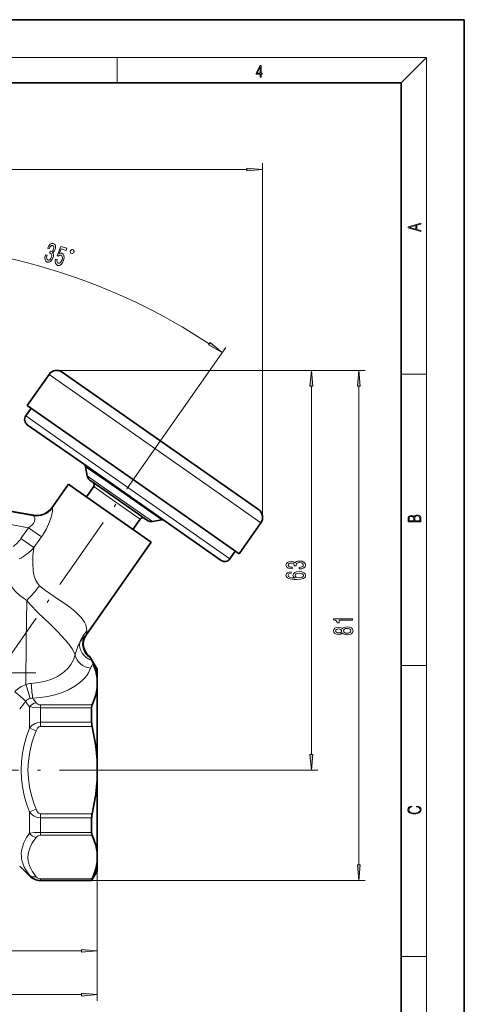
# Model space of a CAD drawing. Extents: x 0 to 210, y 0 to 297.
# Drawn here: x 140 to 210, y 141 to 297 of the extents above; entities that cross this region are included whole.
import ezdxf

# ---------------------------------------------------------------- set-up
doc = ezdxf.new("R2010")
doc.units = 0
doc.linetypes.add('DASHDOT', pattern=[18.5, 12, -3, 0.5, -3])

msp = doc.modelspace()

# ---------------------------------------------------------------- linework, layer by layer
at = {"color": 7, "lineweight": 35}
for p, q in [((210, 297), (0, 297)), ((210, 0), (210, 297)), ((200, 287), (20, 287)), ((200, 10), (200, 287)), ((140.737549, 235.864777), (144.179016, 240.779694)), ((146.268097, 241.148056), (169.293716, 225.02536)), ((154.37027, 235.474854), (146.268097, 241.148056)), ((165.580978, 218.469238), (140.737549, 235.864777)), ((141.351913, 235.434601), (140.491547, 234.205872)), ((177.395874, 219.352158), (154.37027, 235.474854)), ((140.737122, 232.813141), (148.732681, 227.2146)), ((148.732681, 227.2146), (171.455322, 211.304031)), ((150.249023, 224.67923), (149.988556, 226.156448)), ((169.293716, 225.02536), (177.395874, 219.352158)), ((144.680374, 219.702637), (147.248703, 223.37059)), ((147.248703, 223.37059), (148.050934, 222.808868)), ((150.660248, 224.033737), (153.042206, 222.365875)), ((148.050934, 222.808868), (160.355133, 214.193359)), ((151.262894, 223.001373), (150.115738, 221.363068)), ((153.042206, 222.365875), (159.811478, 217.625977)), ((135.867798, 219.49765), (141.701965, 218.468933)), ((158.635254, 217.839188), (157.488098, 216.200882)), ((160.558701, 217.460327), (162.035904, 217.720795)), ((174.322784, 212.348145), (165.580978, 218.469238)), ((174.322784, 212.348145), (177.764252, 217.263062)), ((150.113586, 199.56691), (160.355133, 214.193359)), ((173.70842, 212.778336), (172.848053, 211.549606)), ((150.046219, 199.469177), (150.113586, 199.56691)), ((150.671143, 196.024979), (150.706955, 195.948898)), ((151.801926, 194.066422), (150.671143, 196.024979)), ((150.70697, 195.948883), (150.74826, 195.856628)), ((150.74826, 195.856628), (150.951279, 195.442917)), ((150.951279, 195.442917), (150.958801, 195.427582)), ((151.801926, 192.631561), (151.801926, 194.066422)), ((151.801926, 192.631561), (151.801926, 191.084183)), ((151.801926, 179.6138), (151.801926, 191.084183)), ((150.935898, 185.637787), (150.935898, 187.944321)), ((151.801926, 176.519043), (151.801926, 179.6138)), ((151.801926, 165.04866), (151.801926, 176.519043)), ((150.935898, 168.188522), (150.935898, 170.495071)), ((151.801926, 163.501282), (151.801926, 165.04866)), ((139.534149, 162.834183), (141.069687, 161.29866)), ((151.801926, 162.066422), (151.801926, 163.501282)), ((151.801926, 162.066422), (150.935898, 160.566422)), ((142.837463, 160.566422), (150.935898, 160.566422)), ((150.935898, 160.566422), (150.935898, 160.617157))]:
    msp.add_line(p, q, dxfattribs=at)
at = {"color": 7, "lineweight": 13}
for p, q in [((16, 291), (204, 291)), ((155, 287), (155, 291)), ((200, 287), (204, 291)), ((204, 6), (204, 291)), ((54.292412, 273.266876), (175.545029, 273.266876)), ((178.035522, 218.282761), (178.035522, 274.266876)), ((163.3909, 232.476471), (172.19664, 245.052353)), ((169.02243, 223.38414), (144.179016, 240.779694)), ((145.407745, 241.419342), (186.761398, 241.419342)), ((145.407745, 241.419342), (194.283951, 241.419342)), ((200, 240.833328), (204, 240.833328)), ((185.761398, 180.556915), (185.761398, 238.928833)), ((193.283951, 163.056915), (193.283951, 238.928833)), ((140.491547, 234.205872), (148.913544, 228.308746)), ((148.913544, 228.308746), (172.848053, 211.549606)), ((149.988556, 226.156448), (153.124329, 223.960754)), ((150.249023, 224.67923), (152.932495, 222.800247)), ((153.124329, 223.960754), (162.035904, 217.720795)), ((177.764252, 217.263062), (169.02243, 223.38414)), ((151.262894, 223.001373), (153.181824, 221.657715)), ((152.932495, 222.800247), (160.558701, 217.460327)), ((153.181824, 221.657715), (158.635254, 217.839188)), ((135.819687, 219.409576), (141.7388, 218.365875)), ((135.865509, 219.490326), (141.701294, 218.461334)), ((144.675781, 219.685135), (144.680313, 219.702393)), ((135.510208, 217.44101), (140.937851, 216.483978)), ((141.701294, 218.461334), (141.701935, 218.468506)), ((139.740143, 214.773468), (140.937851, 216.483978)), ((142.997543, 215.041763), (140.937851, 216.483978)), ((141.799835, 213.331253), (139.740143, 214.773468)), ((141.799835, 213.331253), (142.997559, 215.041763)), ((150.160934, 200.140045), (150.113586, 199.56691)), ((149.078918, 198.318573), (149.057846, 198.280106)), ((149.835098, 199.293839), (149.952362, 199.3927)), ((149.952362, 199.392715), (150.046219, 199.469177)), ((200, 194.666672), (204, 194.666672)), ((141.069687, 184.701645), (141.069687, 188.084839)), ((151.014145, 188.396683), (142.837463, 188.396683)), ((142.837463, 188.396683), (142.837463, 187.944321)), ((150.935898, 187.944321), (142.837463, 187.944321)), ((142.837463, 185.637787), (142.837463, 187.944321)), ((141.069687, 184.701645), (142.130356, 184.281937)), ((142.837463, 185.637787), (150.935898, 185.637787)), ((142.837463, 184.9888), (142.837463, 185.637787)), ((142.837463, 184.9888), (151.014145, 184.9888)), ((157.844971, 178.066422), (186.761398, 178.066422)), ((141.069687, 171.431198), (142.130356, 171.850906)), ((141.069687, 168.048035), (141.069687, 171.431198)), ((151.01413, 171.144043), (142.837463, 171.144043)), ((142.837463, 171.144043), (142.837463, 170.495071)), ((150.935898, 170.495071), (142.837463, 170.495071)), ((142.837463, 168.188522), (142.837463, 170.495071)), ((142.837463, 168.188522), (150.935898, 168.188522)), ((142.837463, 167.73616), (142.837463, 168.188522)), ((142.837463, 167.73616), (151.014145, 167.73616)), ((151.801926, 165.04866), (151.801926, 148.416824)), ((151.801926, 165.04866), (151.801926, 141.474854)), ((141.069687, 161.29866), (141.069687, 161.412811)), ((151.01413, 160.813782), (142.837463, 160.813782)), ((142.837463, 160.813782), (142.837463, 160.617157)), ((150.935898, 160.617157), (142.837463, 160.617157)), ((142.837463, 160.566422), (142.837463, 160.617157)), ((150.935898, 160.566422), (194.283951, 160.566422)), ((119.292412, 149.416824), (149.311432, 149.416824)), ((200, 148.5), (204, 148.5)), ((54.292412, 142.474854), (149.311432, 142.474854))]:
    msp.add_line(p, q, dxfattribs=at)
at = {"color": 7, "linetype": 'DASHDOT', "lineweight": 13}
for p, q in [((163.3909, 232.476471), (124.944969, 177.569977)), ((157.844971, 178.066422), (108.999146, 178.066422))]:
    msp.add_line(p, q, dxfattribs=at)
at = {"color": 7, "linetype": 'DASHDOT', "lineweight": 13, "ltscale": 0.435485}
msp.add_line((142.11171, 193.466431), (124.692307, 193.466431), dxfattribs=at)
at = {"color": 7, "lineweight": 13}
for points in [[(177.653488, 287.874939), (177.791183, 287.874939), (177.791183, 288.356171), (177.983124, 288.356171), (177.983124, 288.503601), (177.791183, 288.503601), (177.791183, 289.763672), (177.643066, 289.763672), (177.025543, 288.503601), (177.025543, 288.356171), (177.653488, 288.356171)], [(177.653488, 288.503601), (177.150711, 288.503601), (177.653488, 289.532806)], [(175.545029, 273.048981), (178.035522, 273.266876), (175.545029, 273.484772)], [(203.092789, 263.422729), (203.092789, 263.566681), (202.480835, 263.737762), (202.480835, 264.413696), (203.092789, 264.582672), (203.092789, 264.726624), (201.092789, 264.157074), (201.092789, 263.992279)], [(202.316711, 263.783661), (201.287506, 264.073639), (202.316711, 264.365723)], [(143.63826, 259.73172), (143.62915, 259.70285), (143.543945, 259.294586), (143.56662, 258.961121), (143.689865, 258.713745), (143.910187, 258.56723), (144.189529, 258.556213), (144.439667, 258.676758), (144.654343, 258.926361), (144.815857, 259.283356), (144.872757, 259.532837), (144.880737, 259.747894), (144.839783, 259.928497), (144.756149, 260.077271), (144.987122, 260.249176), (145.155807, 260.585785), (145.220093, 260.919067), (145.19043, 261.195831), (145.065369, 261.402985), (144.844803, 261.531433), (144.601379, 261.535675), (144.373505, 261.408081), (144.171188, 261.154602), (144.013199, 260.782898), (144.004105, 260.754028), (144.224258, 260.684631), (144.32724, 260.94223), (144.45134, 261.111572), (144.591629, 261.194275), (144.75058, 261.189484), (144.868805, 261.115936), (144.935501, 260.999725), (144.948196, 260.841614), (144.910675, 260.644958), (144.824707, 260.449951), (144.722443, 260.332642), (144.59256, 260.282928), (144.443771, 260.302673), (144.348587, 260.337189), (144.245895, 260.011505), (144.369705, 259.981537), (144.513855, 259.895294), (144.598907, 259.759705), (144.617477, 259.577057), (144.575912, 259.359009), (144.473312, 259.128479), (144.345688, 258.973816), (144.196808, 258.898376), (144.03421, 258.908844), (143.891373, 258.999207), (143.816589, 259.158752), (143.807251, 259.379272), (143.865829, 259.659973)], [(145.232224, 259.061432), (145.180054, 258.706207), (145.218079, 258.404144), (145.344177, 258.183075), (145.552246, 258.0495), (145.825485, 258.044922), (146.084595, 258.185303), (146.309662, 258.467896), (146.486649, 258.865326), (146.565491, 259.262024), (146.541656, 259.600403), (146.417221, 259.852661), (146.199371, 259.998413), (145.99826, 260.007416), (145.81189, 259.916626), (146.124237, 260.66571), (146.876221, 260.428619), (146.982803, 260.766663), (146.065094, 261.05603), (145.450684, 259.581787), (145.648575, 259.519379), (145.853134, 259.667908), (146.058289, 259.680298), (146.202301, 259.585022), (146.281906, 259.414886), (146.294891, 259.18869), (146.240219, 258.92038), (146.131104, 258.66922), (145.988266, 258.492188), (145.826752, 258.402588), (145.656616, 258.406372), (145.534622, 258.476563), (145.463104, 258.603363), (145.435684, 258.775177), (145.46228, 258.988892)], [(147.648895, 259.995544), (147.83963, 259.935394), (148.090515, 260.065979), (148.150665, 260.256744), (148.02005, 260.507629), (147.829315, 260.567749), (147.57843, 260.437164), (147.51828, 260.246429)], [(169.457993, 245.4832), (171.623062, 244.2332), (169.707947, 245.840179)], [(185.979279, 238.928833), (185.761398, 241.419342), (185.543503, 238.928833)], [(193.501831, 238.928833), (193.283951, 241.419342), (193.066055, 238.928833)], [(203.092789, 217.408401), (203.092789, 217.823563), (203.087219, 218.092682), (203.048279, 218.255402), (202.973175, 218.353455), (202.859131, 218.428574), (202.720047, 218.474457), (202.553146, 218.49115), (202.366776, 218.470291), (202.213791, 218.41188), (202.102524, 218.320084), (202.035767, 218.199081), (201.966217, 218.292969), (201.866089, 218.363892), (201.746475, 218.405624), (201.604614, 218.422302), (201.351486, 218.374329), (201.173462, 218.240799), (201.109482, 218.094772), (201.092789, 217.904922), (201.092789, 217.408401)], [(201.256912, 217.879883), (201.27359, 218.05513), (201.329224, 218.180298), (201.440491, 218.255402), (201.615738, 218.280441), (201.796539, 218.253326), (201.905029, 218.178223), (201.960663, 218.048874), (201.974564, 217.867371), (201.974564, 217.546097), (201.256912, 217.546097)], [(202.928665, 217.546097), (202.138687, 217.546097), (202.138687, 217.961258), (202.166504, 218.128143), (202.241608, 218.251236), (202.369568, 218.324249), (202.5448, 218.349289), (202.733963, 218.324249), (202.850784, 218.251236), (202.911987, 218.128143), (202.928665, 217.950821)], [(183.819031, 209.944977), (183.849289, 209.944977), (184.264282, 209.986465), (184.575516, 210.108368), (184.774368, 210.300293), (184.847855, 210.554474), (184.774368, 210.824219), (184.584167, 211.02652), (184.28157, 211.156204), (183.892517, 211.202896), (183.637482, 211.182144), (183.429977, 211.125092), (183.270035, 211.031708), (183.15332, 210.907211), (182.919891, 211.075806), (182.548141, 211.135468), (182.210968, 211.096558), (181.955917, 210.985031), (181.795975, 210.803467), (181.739777, 210.554474), (181.808945, 210.321045), (181.999146, 210.14209), (182.301743, 210.025375), (182.703766, 209.986465), (182.734009, 209.986465), (182.734009, 210.2173), (182.457367, 210.238052), (182.258514, 210.305481), (182.137482, 210.414429), (182.094238, 210.567444), (182.12883, 210.702316), (182.219604, 210.800873), (182.366577, 210.860535), (182.56543, 210.883881), (182.777252, 210.860535), (182.919891, 210.798279), (183.006348, 210.689346), (183.032288, 210.541504), (183.027969, 210.440353), (183.369461, 210.440353), (183.360809, 210.567444), (183.399719, 210.73085), (183.503464, 210.852753), (183.672058, 210.925369), (183.892517, 210.951309), (184.143234, 210.922775), (184.329117, 210.847565), (184.445831, 210.728256), (184.484741, 210.570038), (184.441513, 210.406647), (184.311829, 210.287323), (184.10434, 210.212112), (183.819031, 210.183594)], [(182.569748, 209.509674), (182.219604, 209.460388), (181.960236, 209.346268), (181.795975, 209.169891), (181.739777, 208.94165), (181.770035, 208.788635), (181.852173, 208.656342), (181.986176, 208.539642), (182.176376, 208.441071), (182.414124, 208.363266), (182.703766, 208.306213), (183.045258, 208.269897), (183.429977, 208.259521), (184.043823, 208.301025), (184.489059, 208.428101), (184.75708, 208.633011), (184.847855, 208.913116), (184.770035, 209.164703), (184.566864, 209.356644), (184.246979, 209.48114), (183.840637, 209.525223), (183.429977, 209.48114), (183.114426, 209.361832), (182.915573, 209.177673), (182.846405, 208.949432), (182.932861, 208.703033), (183.17926, 208.51889), (182.703766, 208.5578), (182.362259, 208.640793), (182.159088, 208.767883), (182.08992, 208.944244), (182.124512, 209.073929), (182.215286, 209.172485), (182.366577, 209.237335), (182.569748, 209.271057)], [(183.844971, 209.273651), (184.11731, 209.245117), (184.324799, 209.172485), (184.46312, 209.055771), (184.506348, 208.910522), (184.46312, 208.757507), (184.329117, 208.640793), (184.121628, 208.565582), (183.849289, 208.542236), (183.581284, 208.568161), (183.378113, 208.640793), (183.248428, 208.760101), (183.200867, 208.920898), (183.248428, 209.060959), (183.373779, 209.172485), (183.576965, 209.245117)], [(192.283951, 201.80188), (192.283951, 202.037903), (189.262329, 202.037903), (189.262329, 201.861542), (189.526016, 201.81485), (189.703247, 201.721481), (189.807007, 201.578827), (189.841583, 201.381714), (190.148499, 201.381714), (190.148499, 201.80188)], [(190.667236, 199.815582), (190.788269, 199.683289), (190.956848, 199.592514), (191.168671, 199.535461), (191.423721, 199.517303), (191.808441, 199.558807), (192.10672, 199.678101), (192.296921, 199.872635), (192.370407, 200.137192), (192.296921, 200.399139), (192.10672, 200.593674), (191.808441, 200.712982), (191.423721, 200.75708), (191.168671, 200.736328), (190.956848, 200.681854), (190.788269, 200.588486), (190.667236, 200.458801), (190.563477, 200.562546), (190.420837, 200.635162), (190.247925, 200.67926), (190.036102, 200.694824), (189.729187, 200.65332), (189.482788, 200.544388), (189.322845, 200.368027), (189.262329, 200.137192), (189.322845, 199.903763), (189.482788, 199.727386), (189.729187, 199.61586), (190.036102, 199.576965), (190.247925, 199.58992), (190.420837, 199.634018)], [(190.070694, 199.823349), (189.880493, 199.844101), (189.733521, 199.906342), (189.642731, 200.004913), (189.608154, 200.137192), (189.642731, 200.266876), (189.733521, 200.365433), (189.880493, 200.427673), (190.070694, 200.451019), (190.265213, 200.427673), (190.416504, 200.365433), (190.51593, 200.266876), (190.546204, 200.137192), (190.511612, 200.004913), (190.416504, 199.906342), (190.265213, 199.844101)], [(191.41507, 199.766296), (191.185959, 199.789642), (191.013062, 199.864853), (190.900665, 199.981567), (190.861755, 200.137192), (190.900665, 200.290207), (191.013062, 200.406921), (191.185959, 200.482147), (191.41507, 200.508087), (191.661469, 200.482147), (191.847351, 200.406921), (191.968384, 200.290207), (192.007294, 200.137192), (191.968384, 199.981567), (191.847351, 199.864853), (191.661469, 199.789642)], [(185.543503, 180.556915), (185.761398, 178.066422), (185.979279, 180.556915)], [(202.439102, 172.234772), (202.669983, 172.193054), (202.842438, 172.099167), (202.948151, 171.959396), (202.984299, 171.779984), (202.925888, 171.563004), (202.753433, 171.400284), (202.469696, 171.295975), (202.085831, 171.260513), (201.707535, 171.295975), (201.432144, 171.398193), (201.262466, 171.558838), (201.204056, 171.775803), (201.237427, 171.946884), (201.332016, 172.082489), (201.482224, 172.176361), (201.676941, 172.220169), (201.676941, 172.355774), (201.415466, 172.30571), (201.215179, 172.186798), (201.087219, 172.007385), (201.039932, 171.775803), (201.112259, 171.504593), (201.198486, 171.391937), (201.3181, 171.295975), (201.646332, 171.164536), (201.854965, 171.129074), (202.088623, 171.118637), (202.327835, 171.129074), (202.536453, 171.164536), (202.870255, 171.293884), (203.078888, 171.500427), (203.148422, 171.771637), (203.098358, 172.011551), (202.962051, 172.195145), (202.739517, 172.316147), (202.439102, 172.370377)], [(193.066055, 163.056915), (193.283951, 160.566422), (193.501831, 163.056915)], [(149.311432, 149.198929), (151.801926, 149.416824), (149.311432, 149.63472)], [(149.311432, 142.256958), (151.801926, 142.474854), (149.311432, 142.692749)]]:
    msp.add_lwpolyline(points, close=True, dxfattribs=at)
for points in [[(144.265533, 217.402756), (144.555771, 218.315033), (144.708603, 219.106934), (144.722153, 219.50531), (144.706131, 219.579407), (144.694199, 219.603058)], [(141.838516, 217.379303), (141.712219, 217.156494), (141.537003, 216.943451), (141.262894, 216.701172), (140.937851, 216.483978)], [(141.838516, 217.379303), (141.934235, 217.729813), (141.919571, 218.044495), (141.829086, 218.276093), (141.7388, 218.365875)], [(144.265533, 217.402756), (143.772995, 216.309967), (143.151199, 215.266281), (142.997559, 215.041763)], [(141.799835, 213.331253), (141.635574, 212.028168), (141.59584, 210.708496), (141.667038, 209.730042), (141.743225, 209.25238), (141.852173, 208.788742), (142.054886, 208.212189), (142.338303, 207.695786), (142.698257, 207.286057)], [(137.705597, 207.891617), (138.223526, 207.149231), (138.831573, 206.432877), (139.53598, 205.761856), (140.070709, 205.343887), (140.648911, 204.966049)], [(150.16095, 200.14006), (150.146454, 200.5979), (150.023895, 201.063629), (149.798111, 201.533096), (149.566742, 201.885376), (149.287949, 202.236267), (148.814255, 202.737259), (148.269547, 203.231827), (147.45993, 203.879074), (146.883484, 204.301865), (145.68573, 205.12796), (144.287506, 206.074234), (143.620117, 206.549911), (142.698273, 207.286041)], [(140.648926, 204.966034), (140.556244, 198.427811), (140.530319, 191.607315)], [(148.342896, 196.330048), (148.124786, 196.811417), (147.832596, 197.31076), (147.34288, 197.999207), (146.760529, 198.705658), (145.532089, 200.020325), (144.308853, 201.2285), (142.430695, 203.057678), (141.210632, 204.325912), (140.648926, 204.966034)], [(149.078903, 198.318573), (149.314117, 198.68837), (149.557495, 199.004623), (149.835098, 199.293854)], [(148.342896, 196.330048), (148.068466, 195.565659), (147.651505, 194.811249), (147.37822, 194.439697), (147.060287, 194.07962), (146.70665, 193.743317), (146.309647, 193.424576), (145.525482, 192.92485), (144.628601, 192.50235), (143.638123, 192.168427), (142.577179, 191.930954), (141.367447, 191.787155)], [(150.77948, 194.22168), (150.420273, 193.468216), (150.16922, 193.082672), (149.863602, 192.694794), (149.499756, 192.308929), (149.07254, 191.927582), (148.26796, 191.349564), (147.29364, 190.812408), (146.153305, 190.336823), (145.116638, 190.01062), (143.994629, 189.748672), (142.805557, 189.559448), (141.629288, 189.452499)], [(140.505951, 188.968018), (140.638458, 189.139511), (140.798462, 189.277496), (140.981262, 189.376511), (141.181976, 189.434097)], [(142.837463, 187.944321), (141.864975, 187.981491), (141.069687, 188.084808)], [(142.837463, 188.396683), (142.59697, 188.43074), (142.392242, 188.519318), (142.130356, 188.750122)], [(141.069687, 171.431198), (140.62561, 172.731842), (140.266479, 174.051941), (140.002167, 175.388031), (139.841324, 176.728729), (139.787582, 178.075043), (139.842712, 179.421402), (140.004959, 180.762238), (140.269211, 182.092468), (140.627426, 183.40683), (141.069687, 184.70163)], [(142.130356, 171.850906), (141.817551, 172.69017), (141.404037, 174.023651), (141.098801, 175.365967), (140.911453, 176.714401), (140.848236, 178.066391), (140.919922, 179.506317), (141.132126, 180.942352), (141.476898, 182.371277), (141.778488, 183.329773), (142.130356, 184.281937)], [(141.069687, 184.701645), (141.482132, 185.131989), (141.72876, 185.310486), (142.000183, 185.456039), (142.407471, 185.591003), (142.837463, 185.637787)], [(142.130356, 184.281937), (142.177826, 184.393524), (142.376511, 184.724487), (142.574249, 184.906906), (142.703384, 184.967911), (142.837463, 184.9888)], [(142.837463, 171.144043), (142.67276, 171.175659), (142.530792, 171.256149), (142.304932, 171.506836), (142.130356, 171.850906)], [(142.837463, 170.495071), (142.303894, 170.567429), (141.812653, 170.772125), (141.404144, 171.068039), (141.069687, 171.431198)], [(141.069687, 161.412811), (140.497787, 162.247009), (140.259079, 162.692978), (140.065994, 163.146179), (139.931641, 163.568207), (139.840469, 163.995316), (139.794632, 164.413742), (139.791458, 164.835068), (139.831268, 165.261139), (139.913498, 165.688065), (140.198074, 166.537613), (140.629227, 167.379227), (141.069687, 168.048019)], [(142.130356, 161.167206), (141.530396, 162.030762), (141.289719, 162.476883), (141.046707, 163.074341), (140.898224, 163.674011), (140.848236, 164.274948), (140.919922, 164.994919), (141.132126, 165.712921), (141.476898, 166.427399), (141.778488, 166.906647), (142.130356, 167.382721)], [(141.069687, 168.048035), (141.864944, 168.151352), (142.837463, 168.188522)], [(142.130356, 167.382721), (142.376511, 167.604004), (142.574249, 167.695206), (142.837463, 167.73616)], [(142.837463, 160.813782), (142.530792, 160.869827), (142.304932, 160.995178), (142.130356, 161.167206)]]:
    msp.add_lwpolyline(points, dxfattribs=at)
at = {"color": 7, "lineweight": 35}
for points in [[(151.801926, 192.631561), (151.719711, 193.17807), (151.595551, 193.726044), (151.412506, 194.329346), (151.1586, 194.992081)], [(151.801926, 191.084183), (151.719711, 190.537689), (151.595551, 189.9897), (151.412506, 189.386414), (151.014145, 188.396683)], [(150.935898, 187.944321), (150.955139, 188.194962), (151.014145, 188.396683)], [(151.801926, 179.6138), (151.7164, 180.741577), (151.586273, 181.872559), (151.406494, 183.044449), (151.014145, 184.9888)], [(151.801926, 176.519043), (151.7164, 175.391266), (151.586273, 174.260284), (151.406494, 173.088394), (151.01413, 171.143967)], [(150.935898, 168.188522), (150.955139, 167.937881), (151.014145, 167.73616)], [(151.801926, 165.04866), (151.719696, 165.595184), (151.595535, 166.143204), (151.412491, 166.746506), (151.014145, 167.73616)], [(151.801926, 163.501282), (151.719696, 162.954742), (151.595535, 162.406738), (151.412491, 161.803436), (151.01413, 160.813736)], [(150.935898, 160.617157), (150.936951, 160.625031), (150.945251, 160.652328), (151.014145, 160.813782)]]:
    msp.add_lwpolyline(points, dxfattribs=at)
at = {"color": 7, "lineweight": 13}
for centre, radius, start, end in [((116.801926, 165.940506), 95.577736, 56.493137, 88.506869), ((142.22464, 221.41745), 3.00182, 259.960712, 324.749896), ((142.228546, 221.342316), 3.017007, 260.656121, 324.800589), ((144.770203, 219.663818), 0.097015, 167.285048, 218.646052), ((141.826996, 218.457184), 0.126318, 178.109969, 225.991989), ((135.699142, 218.883636), 8.248402, 297.23091, 317.693979), ((123.494598, 222.174225), 24.298542, 314.910182, 322.214342), ((156.198181, 195.320358), 7.724984, 141.398822, 157.162052), ((155.213791, 194.913879), 7.015785, 151.328838, 168.353767), ((152.087631, 198.056763), 2.51969, 147.967565, 236.774809), ((155.00824, 192.616333), 4.523466, 148.319839, 159.211832), ((141.492203, 188.119385), 3.617375, 105.41757, 139.594122), ((70.006226, 169.220978), 73.991134, 15.853953, 17.610909), ((141.570251, 188.805832), 2.988243, 93.891715, 110.365543), ((-60.564804, 350.308289), 257.798627, 320.912429, 321.256254), ((148.272125, 193.307404), 8.896455, 209.194518, 215.946324), ((141.475754, 187.717407), 1.741763, 84.943204, 99.710879), ((148.549149, 193.862167), 8.20559, 212.507297, 218.534474), ((142.845154, 162.991592), 2.375016, 221.644191, 269.81436)]:
    msp.add_arc(centre, radius, start, end, dxfattribs=at)
at = {"color": 7, "lineweight": 35}
for centre, radius, start, end in [((145.407745, 239.919342), 1.5, 54.999999, 144.999998), ((141.310699, 233.632294), 1, 144.999998, 234.999998), ((149.496155, 226.069626), 0.5, 10, 54.999999), ((151.233826, 224.852875), 1, 190.000007, 234.999998), ((150.853317, 223.288162), 0.5, 325, 54.999999), ((142.222916, 221.42337), 3.000002, 260.000047, 325.00001), ((176.535522, 218.123428), 1.5, 325, 54.999999), ((159.04483, 217.552399), 0.5, 54.999999, 144.999998), ((160.38504, 218.445129), 1, 234.999998, 280.000002), ((162.122726, 217.228394), 0.5, 54.999999, 100.000001), ((172.0289, 212.123184), 1, 234.999998, 325), ((152.115158, 198.065781), 2.5, 145.850179, 234.717897), ((143.255844, 191.627625), 8.589183, 23.060964, 26.257689), ((153.872223, 185.665573), 2.9368, 180.542244, 193.321705), ((153.872223, 170.46727), 2.9368, 166.678295, 179.457756), ((142.837463, 163.066422), 2.5, 225, 269.999997)]:
    msp.add_arc(centre, radius, start, end, dxfattribs=at)
at = {"color": 7, "lineweight": 13}
for centre, major_axis, ratio, start_param, end_param in [((135.41362, 222.661438), (1.637726, -9.749451), 0.58552, 0.2621636657, 0.5367694585), ((151.375015, 197.484116), (2.033539, -1.454193), 0.815463, 3.4922853833, 5.0625741535), ((151.390701, 197.505814), (2.017288, -1.476669), 0.820183, 3.4950086138, 5.0652313495), ((151.953491, 198.008423), (0.879822, -2.340073), 0.977287, 3.8185544142, 5.4016927662), ((150.779495, 196.386749), (2.342834, -0.872452), 0.851393, 3.5799531542, 5.0194137995), ((138.73819, 190.157318), (1.986435, -1.517914), 0.097653, 0.5534977513, 1.6452787689), ((141.629288, 191.617569), (0.146332, -2.495712), 0.100864, 4.6384715426, 5.7566245839), ((142.130356, 187.45108), (1.176224, 0.930878), 0.805267, 1.0034051056, 1.8674142479), ((142.130356, 168.681763), (1.176224, -0.930878), 0.805267, 4.4157726877, 5.2797840133), ((142.130356, 162.466248), (1.176208, 0.930878), 0.805269, 3.2809717711, 4.1449871351)]:
    msp.add_ellipse(centre, major_axis=major_axis, ratio=ratio, start_param=start_param, end_param=end_param, dxfattribs=at)
for points in [[(175.545029, 273.048981), (178.035522, 273.266876), (175.545029, 273.048981), (175.545029, 273.484772)], [(169.457993, 245.4832), (171.623062, 244.2332), (169.457993, 245.4832), (169.707947, 245.840179)], [(185.979279, 238.928833), (185.761398, 241.419342), (185.979279, 238.928833), (185.543503, 238.928833)], [(193.501831, 238.928833), (193.283951, 241.419342), (193.501831, 238.928833), (193.066055, 238.928833)], [(185.543503, 180.556915), (185.761398, 178.066422), (185.543503, 180.556915), (185.979279, 180.556915)], [(193.066055, 163.056915), (193.283951, 160.566422), (193.066055, 163.056915), (193.501831, 163.056915)], [(149.311432, 149.198929), (151.801926, 149.416824), (149.311432, 149.198929), (149.311432, 149.63472)], [(149.311432, 142.256958), (151.801926, 142.474854), (149.311432, 142.256958), (149.311432, 142.692749)]]:
    msp.add_solid(points, dxfattribs=at)

doc.saveas('drawing.dxf')
